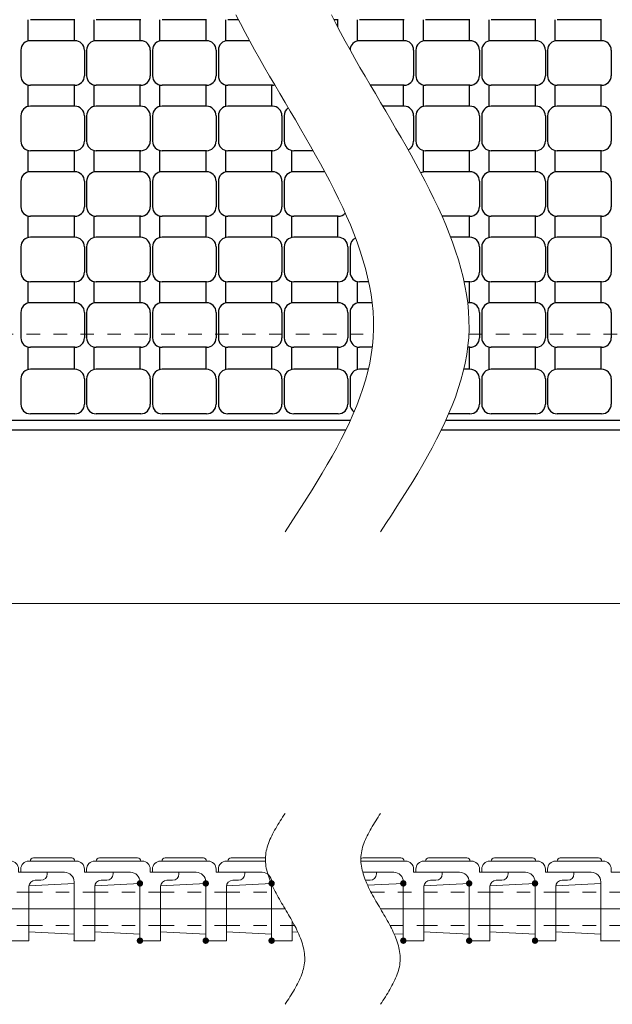
# Model space of a CAD drawing. Units: millimetres. Extents: x -1050 to 1050, y -743 to 742.
# Drawn here: x -43 to 143, y 129 to 438 of the extents above; entities that cross this region are included whole.
import ezdxf

# ---------------------------------------------------------------- set-up
doc = ezdxf.new("R2010")
doc.units = ezdxf.units.MM
doc.header["$LTSCALE"] = 5
for name, pattern in [('JWW_CENTER1', [6.773333, 4.233333, -0.846667, 0.846667, -0.846667]), ('JWW_DASHED1', [1.693333, 0.846667, -0.846667]), ('JWW_PHANTOM1', [6.773333, 3.386667, -0.846667, 0.423333, -0.846667, 0.423333, -0.846667])]:
    doc.linetypes.add(name, pattern=pattern)
for name, color, linetype in [('1-外形線', 7, 'Continuous'), ('2-中心線', 7, 'Continuous'), ('3-点\u3000線', 7, 'Continuous'), ('6-寸法文字', 7, 'Continuous'), ('RRA', 7, 'Continuous'), ('想像線', 7, 'Continuous'), ('枠', 7, 'Continuous'), ('溝開口', 7, 'Continuous')]:
    doc.layers.add(name, color=color, linetype=linetype)

# ---------------------------------------------------------------- blocks, each defined once
blk = doc.blocks.new('SDGFFDF_0-1_')
at = {"layer": '1-外形線', "color": 7, "linetype": 'Continuous', "lineweight": 5}
for p, q in [((1.45, 16), (13.45, 16)), ((-2.55, 11.5), (-2.55, 12.5)), ((-0.05, 15), (14.95, 15)), ((17.45, 11.5), (17.45, 12.5)), ((-2.55, 11.5), (11.2, 11.5)), ((17.45, 11.5), (26.45, 11.5)), ((26.45, 11.5), (26.45, 11)), ((0, 7.27), (14.2, 8.02)), ((0, 7.27), (0, -7.23)), ((14.2, 8.02), (14.2, 8.5)), ((14.2, -10), (14.2, 8.02)), ((20.7, 7), (20.7, -10)), ((22.7, 9), (24.45, 9)), ((0, -7.23), (14.2, -7.98)), ((20.7, -10), (14.2, -10))]:
    blk.add_line(p, q, dxfattribs=at)
at = {"layer": '1-外形線', "color": 6, "linetype": 'JWW_DASHED1', "lineweight": 5}
for p, q in [((0, 5.25), (20.7, 5.25)), ((0, -5.25), (20.7, -5.25))]:
    blk.add_line(p, q, dxfattribs=at)
at = {"layer": '1-外形線', "color": 1, "linetype": 'JWW_CENTER1', "lineweight": 5}
blk.add_line((24.66, 0), (-2.35, 0), dxfattribs=at)
at = {"layer": '1-外形線', "color": 7, "linetype": 'Continuous', "lineweight": 5, "const_width": 0.2}
for points in [[(14.3, 8, 0.414214), (14.2, 8.1, 0.414214), (14.1, 8, 0.414214), (14.2, 7.9, 0.414214)], [(14.3, -10, 0.414214), (14.2, -9.9, 0.414214), (14.1, -10, 0.414214), (14.2, -10.1, 0.414214)]]:
    blk.add_lwpolyline(points, format="xyb", close=True, dxfattribs=at)
at = {"layer": '1-外形線', "color": 7, "linetype": 'Continuous', "lineweight": 5}
for centre, radius, start, end in [((1.45, 15), 1, 90, 180), ((13.45, 15), 1, 0, 90), ((-0.05, 12.5), 2.5, 90, 180), ((14.95, 12.5), 2.5, 0, 90), ((11.2, 8.5), 3, 0, 90), ((24.45, 11), 2, 270, 0), ((22.7, 7), 2, 90, 180)]:
    blk.add_arc(centre, radius, start, end, dxfattribs=at)

msp = doc.modelspace()

# ---------------------------------------------------------------- linework, layer by layer
at = {"layer": '1-外形線', "color": 7, "linetype": 'Continuous', "lineweight": 5}
for p, q in [((-19.34, 173.7), (-4.34, 173.7)), ((-17.84, 174.7), (-5.84, 174.7)), ((1.36, 173.7), (16.36, 173.7)), ((2.86, 174.7), (14.86, 174.7)), ((22.06, 173.7), (34.37, 173.7)), ((23.56, 174.7), (34.36, 174.7)), ((64.37, 173.7), (78.46, 173.7)), ((64.96, 174.7), (76.96, 174.7)), ((84.16, 173.7), (99.16, 173.7)), ((85.66, 174.7), (97.66, 174.7)), ((104.86, 173.7), (119.86, 173.7)), ((106.36, 174.7), (118.36, 174.7)), ((-21.84, 170.2), (-21.84, 171.2)), ((-1.84, 170.2), (-1.84, 171.2)), ((-1.14, 170.2), (-1.14, 171.2)), ((18.86, 170.2), (18.86, 171.2)), ((19.56, 170.2), (19.56, 171.2)), ((80.96, 170.2), (80.96, 171.2)), ((81.66, 170.2), (81.66, 171.2)), ((101.66, 170.2), (101.66, 171.2)), ((102.36, 170.2), (102.36, 171.2)), ((122.36, 170.2), (122.36, 171.2)), ((-21.84, 170.2), (-8.09, 170.2)), ((-5.09, 166.71), (-5.09, 167.2)), ((-1.84, 170.2), (7.16, 170.2)), ((-1.14, 170.2), (12.61, 170.2)), ((3.41, 167.7), (5.16, 167.7)), ((7.16, 170.2), (7.16, 169.7)), ((15.61, 166.71), (15.61, 167.2)), ((18.86, 170.2), (27.86, 170.2)), ((19.56, 170.2), (33.31, 170.2)), ((24.11, 167.7), (25.86, 167.7)), ((27.86, 170.2), (27.86, 169.7)), ((36.31, 166.71), (36.31, 167.2)), ((64.95, 170.2), (74.71, 170.2)), ((64.95, 170.2), (69.26, 170.2)), ((65.8, 167.7), (67.26, 167.7)), ((69.26, 170.2), (69.26, 169.7)), ((77.71, 166.71), (77.71, 167.2)), ((80.96, 170.2), (89.96, 170.2)), ((81.66, 170.2), (95.41, 170.2)), ((86.21, 167.7), (87.96, 167.7)), ((89.96, 170.2), (89.96, 169.7)), ((98.41, 166.71), (98.41, 167.2)), ((101.66, 170.2), (110.66, 170.2)), ((102.36, 170.2), (116.11, 170.2)), ((106.91, 167.7), (108.66, 167.7)), ((110.66, 170.2), (110.66, 169.7)), ((119.11, 166.71), (119.11, 167.2)), ((122.36, 170.2), (131.36, 170.2)), ((127.61, 167.7), (129.36, 167.7)), ((131.36, 170.2), (131.36, 169.7)), ((-19.29, 165.97), (-5.09, 166.71)), ((-19.29, 165.97), (-19.29, 151.46)), ((-5.09, 148.7), (-5.09, 166.71)), ((1.41, 165.97), (15.61, 166.71)), ((1.41, 165.97), (1.41, 151.46)), ((1.41, 165.7), (1.41, 148.7)), ((15.61, 148.7), (15.61, 166.71)), ((22.11, 165.97), (36.31, 166.71)), ((22.11, 165.97), (22.11, 151.46)), ((22.11, 165.7), (22.11, 148.7)), ((36.31, 148.7), (36.31, 166.71)), ((66.48, 166.12), (77.71, 166.71)), ((77.71, 148.7), (77.71, 166.71)), ((84.21, 165.97), (98.41, 166.71)), ((84.21, 165.97), (84.21, 151.46)), ((84.21, 165.7), (84.21, 148.7)), ((98.41, 148.7), (98.41, 166.71)), ((104.91, 165.97), (119.11, 166.71)), ((104.91, 165.97), (104.91, 151.46)), ((104.91, 165.7), (104.91, 148.7)), ((119.11, 148.7), (119.11, 166.71)), ((125.61, 165.7), (125.61, 148.7)), ((42.81, 154.78), (42.81, 151.46)), ((42.81, 154.78), (42.81, 148.7)), ((-19.29, 151.46), (-5.09, 150.71)), ((1.41, 148.7), (-5.09, 148.7)), ((1.41, 151.46), (15.61, 150.71)), ((22.11, 148.7), (15.61, 148.7)), ((22.11, 151.46), (36.31, 150.71)), ((42.81, 148.7), (36.31, 148.7)), ((42.81, 151.46), (44.56, 151.37)), ((74.79, 150.87), (77.71, 150.71)), ((84.21, 148.7), (77.71, 148.7)), ((84.21, 151.46), (98.41, 150.71)), ((104.91, 148.7), (98.41, 148.7)), ((104.91, 151.46), (119.11, 150.71)), ((125.61, 148.7), (119.11, 148.7))]:
    msp.add_line(p, q, dxfattribs=at)
at = {"layer": '1-外形線', "color": 7, "linetype": 'Continuous', "lineweight": 5, "const_width": 1}
for points in [[(-4.59, 166.7, 0.414214), (-5.09, 167.2, 0.414214), (-5.59, 166.7, 0.414214), (-5.09, 166.2, 0.414214)], [(16.11, 166.7, 0.414214), (15.61, 167.2, 0.414214), (15.11, 166.7, 0.414214), (15.61, 166.2, 0.414214)], [(36.81, 166.7, 0.414214), (36.31, 167.2, 0.414214), (35.81, 166.7, 0.414214), (36.31, 166.2, 0.414214)], [(78.21, 166.7, 0.414214), (77.71, 167.2, 0.414214), (77.21, 166.7, 0.414214), (77.71, 166.2, 0.414214)], [(98.91, 166.7, 0.414214), (98.41, 167.2, 0.414214), (97.91, 166.7, 0.414214), (98.41, 166.2, 0.414214)], [(119.61, 166.7, 0.414214), (119.11, 167.2, 0.414214), (118.61, 166.7, 0.414214), (119.11, 166.2, 0.414214)], [(-4.59, 148.7, 0.414214), (-5.09, 149.2, 0.414214), (-5.59, 148.7, 0.414214), (-5.09, 148.2, 0.414214)], [(16.11, 148.7, 0.414214), (15.61, 149.2, 0.414214), (15.11, 148.7, 0.414214), (15.61, 148.2, 0.414214)], [(36.81, 148.7, 0.414214), (36.31, 149.2, 0.414214), (35.81, 148.7, 0.414214), (36.31, 148.2, 0.414214)], [(78.21, 148.7, 0.414214), (77.71, 149.2, 0.414214), (77.21, 148.7, 0.414214), (77.71, 148.2, 0.414214)], [(98.91, 148.7, 0.414214), (98.41, 149.2, 0.414214), (97.91, 148.7, 0.414214), (98.41, 148.2, 0.414214)], [(119.61, 148.7, 0.414214), (119.11, 149.2, 0.414214), (118.61, 148.7, 0.414214), (119.11, 148.2, 0.414214)]]:
    msp.add_lwpolyline(points, format="xyb", close=True, dxfattribs=at)
at = {"layer": '1-外形線', "color": 7, "linetype": 'Continuous', "lineweight": 5}
for centre, radius, start, end in [((-19.34, 171.2), 2.5, 90, 180), ((-17.84, 173.7), 1, 90, 180), ((-5.84, 173.7), 1, 0, 90), ((-4.34, 171.2), 2.5, 0, 90), ((1.36, 171.2), 2.5, 90, 180), ((2.86, 173.7), 1, 90, 180), ((14.86, 173.7), 1, 0, 90), ((16.36, 171.2), 2.5, 0, 90), ((22.06, 171.2), 2.5, 90, 180), ((23.56, 173.7), 1, 90, 180), ((64.96, 173.7), 1, 90, 126.9616), ((76.96, 173.7), 1, 0, 90), ((78.46, 171.2), 2.5, 0, 90), ((84.16, 171.2), 2.5, 90, 180), ((85.66, 173.7), 1, 90, 180), ((97.66, 173.7), 1, 0, 90), ((99.16, 171.2), 2.5, 0, 90), ((104.86, 171.2), 2.5, 90, 180), ((106.36, 173.7), 1, 90, 180), ((118.36, 173.7), 1, 0, 90), ((119.86, 171.2), 2.5, 0, 90), ((-8.09, 167.2), 3, 0, 90), ((3.41, 165.7), 2, 90, 180), ((5.16, 169.7), 2, 270, 0), ((12.61, 167.2), 3, 0, 90), ((24.11, 165.7), 2, 90, 180), ((25.86, 169.7), 2, 270, 0), ((33.31, 167.2), 3, 0, 90), ((67.26, 169.7), 2, 270, 0), ((74.71, 167.2), 3, 0, 90), ((86.21, 165.7), 2, 90, 180), ((87.96, 169.7), 2, 270, 0), ((95.41, 167.2), 3, 0, 90), ((106.91, 165.7), 2, 90, 180), ((108.66, 169.7), 2, 270, 0), ((116.11, 167.2), 3, 0, 90), ((127.61, 165.7), 2, 90, 180), ((129.36, 169.7), 2, 270, 0)]:
    msp.add_arc(centre, radius, start, end, dxfattribs=at)
at = {"layer": '2-中心線', "color": 1, "linetype": 'JWW_CENTER1', "lineweight": 5}
for p, q in [((5.37, 158.7), (-21.64, 158.7)), ((26.07, 158.7), (-0.94, 158.7)), ((40.54, 158.7), (19.76, 158.7)), ((40.54, 158.7), (40.46, 158.7)), ((88.17, 158.7), (70.54, 158.7)), ((108.87, 158.7), (81.86, 158.7)), ((129.57, 158.7), (102.56, 158.7))]:
    msp.add_line(p, q, dxfattribs=at)
at = {"layer": '3-点\u3000線', "color": 6, "linetype": 'JWW_DASHED1', "lineweight": 5}
for p, q in [((-19.29, 163.95), (1.41, 163.95)), ((1.41, 163.95), (22.11, 163.95)), ((22.11, 163.95), (37.56, 163.95)), ((67.56, 163.95), (84.21, 163.95)), ((84.21, 163.95), (104.91, 163.95)), ((104.91, 163.95), (125.61, 163.95)), ((-19.29, 153.45), (1.41, 153.45)), ((1.41, 153.45), (22.11, 153.45)), ((22.11, 153.45), (42.81, 153.45)), ((42.81, 153.45), (43.53, 153.45)), ((73.53, 153.45), (84.21, 153.45)), ((84.21, 153.45), (104.91, 153.45)), ((104.91, 153.45), (125.61, 153.45))]:
    msp.add_line(p, q, dxfattribs=at)
at = {"layer": '6-寸法文字', "color": 2, "linetype": 'Continuous', "lineweight": 5}
msp.add_line((-656.54, 254.66), (323.47, 254.66), dxfattribs=at)
at = {"layer": 'RRA', "color": 5, "linetype": 'Continuous', "lineweight": 25}
for p, q in [((-40.29, 438.23), (-40.29, 431.63)), ((-25.54, 438.23), (-39.54, 438.23)), ((-25.79, 438.23), (-25.79, 431.63)), ((-19.59, 438.23), (-19.59, 431.63)), ((-4.84, 438.23), (-18.84, 438.23)), ((-5.09, 438.23), (-5.09, 431.63)), ((1.11, 438.23), (1.11, 431.63)), ((15.86, 438.23), (1.86, 438.23)), ((15.61, 438.23), (15.61, 431.63)), ((21.81, 438.23), (21.81, 431.63)), ((25.86, 438.23), (22.56, 438.23)), ((57.26, 438.23), (55.86, 438.23)), ((57.01, 438.23), (57.01, 436.02)), ((63.21, 438.23), (63.21, 431.63)), ((77.96, 438.23), (63.96, 438.23)), ((77.71, 438.23), (77.71, 431.63)), ((83.91, 438.23), (83.91, 431.63)), ((98.66, 438.23), (84.66, 438.23)), ((98.41, 438.23), (98.41, 431.63)), ((104.61, 438.23), (104.61, 431.63)), ((119.36, 438.23), (105.36, 438.23)), ((119.11, 438.23), (119.11, 431.63)), ((125.31, 438.23), (125.31, 431.63)), ((140.06, 438.23), (126.06, 438.23)), ((139.81, 438.23), (139.81, 431.63)), ((-25.54, 431.63), (-39.54, 431.63)), ((-4.84, 431.63), (-18.84, 431.63)), ((15.86, 431.63), (1.86, 431.63)), ((29.36, 431.63), (22.56, 431.63)), ((77.96, 431.63), (63.96, 431.63)), ((98.66, 431.63), (84.66, 431.63)), ((119.36, 431.63), (105.36, 431.63)), ((140.06, 431.63), (126.06, 431.63)), ((-42.54, 428.63), (-42.54, 420.63)), ((-22.54, 428.63), (-22.54, 420.63)), ((-21.84, 428.63), (-21.84, 420.63)), ((-1.84, 428.63), (-1.84, 420.63)), ((-1.14, 428.63), (-1.14, 420.63)), ((18.86, 428.63), (18.86, 420.63)), ((19.56, 428.63), (19.56, 420.63)), ((80.96, 428.63), (80.96, 420.63)), ((81.66, 428.63), (81.66, 420.63)), ((101.66, 428.63), (101.66, 420.63)), ((102.36, 428.63), (102.36, 420.63)), ((122.36, 428.63), (122.36, 420.63)), ((123.06, 428.63), (123.06, 420.63)), ((143.06, 428.63), (143.06, 420.63)), ((-40.29, 417.63), (-40.29, 411.03)), ((-25.54, 417.63), (-39.54, 417.63)), ((-25.79, 417.63), (-25.79, 411.03)), ((-19.59, 417.63), (-19.59, 411.03)), ((-4.84, 417.63), (-18.84, 417.63)), ((-5.09, 417.63), (-5.09, 411.03)), ((1.11, 417.63), (1.11, 411.03)), ((15.86, 417.63), (1.86, 417.63)), ((15.61, 417.63), (15.61, 411.03)), ((21.81, 417.63), (21.81, 411.03)), ((36.56, 417.63), (22.56, 417.63)), ((36.31, 417.63), (36.31, 411.03)), ((77.96, 417.63), (67.35, 417.63)), ((77.71, 417.63), (77.71, 411.03)), ((83.91, 417.63), (83.91, 411.03)), ((98.66, 417.63), (84.66, 417.63)), ((98.41, 417.63), (98.41, 411.03)), ((104.61, 417.63), (104.61, 411.03)), ((119.36, 417.63), (105.36, 417.63)), ((119.11, 417.63), (119.11, 411.03)), ((125.31, 417.63), (125.31, 411.03)), ((140.06, 417.63), (126.06, 417.63)), ((139.81, 417.63), (139.81, 411.03)), ((-25.54, 411.03), (-39.54, 411.03)), ((-4.84, 411.03), (-18.84, 411.03)), ((15.86, 411.03), (1.86, 411.03)), ((36.56, 411.03), (22.56, 411.03)), ((77.96, 411.03), (71.24, 411.03)), ((98.66, 411.03), (84.66, 411.03)), ((119.36, 411.03), (105.36, 411.03)), ((140.06, 411.03), (126.06, 411.03)), ((-42.54, 408.03), (-42.54, 400.03)), ((-22.54, 408.03), (-22.54, 400.03)), ((-21.84, 408.03), (-21.84, 400.03)), ((-1.84, 408.03), (-1.84, 400.03)), ((-1.14, 408.03), (-1.14, 400.03)), ((18.86, 408.03), (18.86, 400.03)), ((19.56, 408.03), (19.56, 400.03)), ((39.56, 408.03), (39.56, 400.03)), ((40.26, 408.03), (40.26, 400.03)), ((80.96, 408.03), (80.96, 400.03)), ((81.66, 408.03), (81.66, 400.03)), ((101.66, 408.03), (101.66, 400.03)), ((102.36, 408.03), (102.36, 400.03)), ((122.36, 408.03), (122.36, 400.03)), ((123.06, 408.03), (123.06, 400.03)), ((143.06, 408.03), (143.06, 400.03)), ((-40.29, 397.03), (-40.29, 390.43)), ((-25.54, 397.03), (-39.54, 397.03)), ((-25.79, 397.03), (-25.79, 390.43)), ((-19.59, 397.03), (-19.59, 390.43)), ((-4.84, 397.03), (-18.84, 397.03)), ((-5.09, 397.03), (-5.09, 390.43)), ((1.11, 397.03), (1.11, 390.43)), ((15.86, 397.03), (1.86, 397.03)), ((15.61, 397.03), (15.61, 390.43)), ((21.81, 397.03), (21.81, 390.43)), ((36.56, 397.03), (22.56, 397.03)), ((36.31, 397.03), (36.31, 390.43)), ((42.51, 397.03), (42.51, 390.43)), ((49.38, 397.03), (43.26, 397.03)), ((83.91, 397.03), (83.91, 390.43)), ((98.66, 397.03), (84.66, 397.03)), ((98.41, 397.03), (98.41, 390.43)), ((104.61, 397.03), (104.61, 390.43)), ((119.36, 397.03), (105.36, 397.03)), ((119.11, 397.03), (119.11, 390.43)), ((125.31, 397.03), (125.31, 390.43)), ((140.06, 397.03), (126.06, 397.03)), ((139.81, 397.03), (139.81, 390.43)), ((-25.54, 390.43), (-39.54, 390.43)), ((-4.84, 390.43), (-18.84, 390.43)), ((15.86, 390.43), (1.86, 390.43)), ((36.56, 390.43), (22.56, 390.43)), ((53.01, 390.43), (43.26, 390.43)), ((98.66, 390.43), (84.66, 390.43)), ((119.36, 390.43), (105.36, 390.43)), ((140.06, 390.43), (126.06, 390.43)), ((-42.54, 387.43), (-42.54, 379.43)), ((-22.54, 387.43), (-22.54, 379.43)), ((-21.84, 387.43), (-21.84, 379.43)), ((-1.84, 387.43), (-1.84, 379.43)), ((-1.14, 387.43), (-1.14, 379.43)), ((18.86, 387.43), (18.86, 379.43)), ((19.56, 387.43), (19.56, 379.43)), ((39.56, 387.43), (39.56, 379.43)), ((40.26, 387.43), (40.26, 379.43)), ((101.66, 387.43), (101.66, 379.43)), ((102.36, 387.43), (102.36, 379.43)), ((122.36, 387.43), (122.36, 379.43)), ((123.06, 387.43), (123.06, 379.43)), ((143.06, 387.43), (143.06, 379.43)), ((-40.29, 376.43), (-40.29, 369.83)), ((-25.54, 376.43), (-39.54, 376.43)), ((-25.79, 376.43), (-25.79, 369.83)), ((-19.59, 376.43), (-19.59, 369.83)), ((-4.84, 376.43), (-18.84, 376.43)), ((-5.09, 376.43), (-5.09, 369.83)), ((1.11, 376.43), (1.11, 369.83)), ((15.86, 376.43), (1.86, 376.43)), ((15.61, 376.43), (15.61, 369.83)), ((21.81, 376.43), (21.81, 369.83)), ((36.56, 376.43), (22.56, 376.43)), ((36.31, 376.43), (36.31, 369.83)), ((42.51, 376.43), (42.51, 369.83)), ((57.26, 376.43), (43.26, 376.43)), ((57.01, 376.43), (57.01, 369.83)), ((98.66, 376.43), (89.9, 376.43)), ((98.41, 376.43), (98.41, 369.83)), ((104.61, 376.43), (104.61, 369.83)), ((119.36, 376.43), (105.36, 376.43)), ((119.11, 376.43), (119.11, 369.83)), ((125.31, 376.43), (125.31, 369.83)), ((140.06, 376.43), (126.06, 376.43)), ((139.81, 376.43), (139.81, 369.83)), ((-25.54, 369.83), (-39.54, 369.83)), ((-4.84, 369.83), (-18.84, 369.83)), ((15.86, 369.83), (1.86, 369.83)), ((36.56, 369.83), (22.56, 369.83)), ((57.26, 369.83), (43.26, 369.83)), ((98.66, 369.83), (92.61, 369.83)), ((119.36, 369.83), (105.36, 369.83)), ((140.06, 369.83), (126.06, 369.83)), ((-42.54, 366.83), (-42.54, 358.83)), ((-22.54, 366.83), (-22.54, 358.83)), ((-21.84, 366.83), (-21.84, 358.83)), ((-1.84, 366.83), (-1.84, 358.83)), ((-1.14, 366.83), (-1.14, 358.83)), ((18.86, 366.83), (18.86, 358.83)), ((19.56, 366.83), (19.56, 358.83)), ((39.56, 366.83), (39.56, 358.83)), ((40.26, 366.83), (40.26, 358.83)), ((60.26, 366.83), (60.26, 358.83)), ((60.96, 366.83), (60.96, 358.83)), ((101.66, 366.83), (101.66, 358.83)), ((102.36, 366.83), (102.36, 358.83)), ((122.36, 366.83), (122.36, 358.83)), ((123.06, 366.83), (123.06, 358.83)), ((143.06, 366.83), (143.06, 358.83)), ((-40.29, 355.83), (-40.29, 349.23)), ((-25.54, 355.83), (-39.54, 355.83)), ((-25.79, 355.83), (-25.79, 349.23)), ((-19.59, 355.83), (-19.59, 349.23)), ((-4.84, 355.83), (-18.84, 355.83)), ((-5.09, 355.83), (-5.09, 349.23)), ((1.11, 355.83), (1.11, 349.23)), ((15.86, 355.83), (1.86, 355.83)), ((15.61, 355.83), (15.61, 349.23)), ((21.81, 355.83), (21.81, 349.23)), ((36.56, 355.83), (22.56, 355.83)), ((36.31, 355.83), (36.31, 349.23)), ((42.51, 355.83), (42.51, 349.23)), ((57.26, 355.83), (43.26, 355.83)), ((57.01, 355.83), (57.01, 349.23)), ((63.21, 355.83), (63.21, 349.23)), ((66.83, 355.83), (63.96, 355.83)), ((98.66, 355.83), (96.83, 355.83)), ((98.41, 355.83), (98.41, 349.23)), ((104.61, 355.83), (104.61, 349.23)), ((119.36, 355.83), (105.36, 355.83)), ((119.11, 355.83), (119.11, 349.23)), ((125.31, 355.83), (125.31, 349.23)), ((140.06, 355.83), (126.06, 355.83)), ((139.81, 355.83), (139.81, 349.23)), ((-25.54, 349.23), (-39.54, 349.23)), ((-4.84, 349.23), (-18.84, 349.23)), ((15.86, 349.23), (1.86, 349.23)), ((36.56, 349.23), (22.56, 349.23)), ((57.26, 349.23), (43.26, 349.23)), ((67.94, 349.23), (63.96, 349.23)), ((98.66, 349.23), (97.94, 349.23)), ((119.36, 349.23), (105.36, 349.23)), ((140.06, 349.23), (126.06, 349.23)), ((-42.54, 346.23), (-42.54, 338.23)), ((-22.54, 346.23), (-22.54, 338.23)), ((-21.84, 346.23), (-21.84, 338.23)), ((-1.84, 346.23), (-1.84, 338.23)), ((-1.14, 346.23), (-1.14, 338.23)), ((18.86, 346.23), (18.86, 338.23)), ((19.56, 346.23), (19.56, 338.23)), ((39.56, 346.23), (39.56, 338.23)), ((40.26, 346.23), (40.26, 338.23)), ((60.26, 346.23), (60.26, 338.23)), ((60.96, 346.23), (60.96, 338.23)), ((101.66, 346.23), (101.66, 338.23)), ((102.36, 346.23), (102.36, 338.23)), ((122.36, 346.23), (122.36, 338.23)), ((123.06, 346.23), (123.06, 338.23)), ((143.06, 346.23), (143.06, 338.23)), ((-40.29, 335.23), (-40.29, 328.33)), ((-25.54, 335.23), (-39.54, 335.23)), ((-25.79, 335.23), (-25.79, 328.33)), ((-19.59, 335.23), (-19.59, 328.33)), ((-4.84, 335.23), (-18.84, 335.23)), ((-5.09, 335.23), (-5.09, 328.33)), ((1.11, 335.23), (1.11, 328.33)), ((15.86, 335.23), (1.86, 335.23)), ((15.61, 335.23), (15.61, 328.33)), ((21.81, 335.23), (21.81, 328.33)), ((36.56, 335.23), (22.56, 335.23)), ((36.31, 335.23), (36.31, 328.33)), ((42.51, 335.23), (42.51, 328.33)), ((57.26, 335.23), (43.26, 335.23)), ((57.01, 335.23), (57.01, 328.33)), ((63.21, 335.23), (63.21, 328.33)), ((67.97, 335.23), (63.96, 335.23)), ((98.66, 335.23), (97.97, 335.23)), ((98.41, 335.23), (98.41, 328.33)), ((104.61, 335.23), (104.61, 328.33)), ((119.36, 335.23), (105.36, 335.23)), ((119.11, 335.23), (119.11, 328.33)), ((125.31, 335.23), (125.31, 328.33)), ((140.06, 335.23), (126.06, 335.23)), ((139.81, 335.23), (139.81, 328.33)), ((-25.54, 328.33), (-39.54, 328.33)), ((-4.84, 328.33), (-18.84, 328.33)), ((15.86, 328.33), (1.86, 328.33)), ((36.56, 328.33), (22.56, 328.33)), ((57.26, 328.33), (43.26, 328.33)), ((66.72, 328.33), (63.96, 328.33)), ((98.66, 328.33), (96.72, 328.33)), ((119.36, 328.33), (105.36, 328.33)), ((140.06, 328.33), (126.06, 328.33)), ((-42.54, 325.33), (-42.54, 317.33)), ((-22.54, 325.33), (-22.54, 317.33)), ((-21.84, 325.33), (-21.84, 317.33)), ((-1.84, 325.33), (-1.84, 317.33)), ((-1.14, 325.33), (-1.14, 317.33)), ((18.86, 325.33), (18.86, 317.33)), ((19.56, 325.33), (19.56, 317.33)), ((39.56, 325.33), (39.56, 317.33)), ((40.26, 325.33), (40.26, 317.33)), ((60.26, 325.33), (60.26, 317.33)), ((60.96, 325.33), (60.96, 317.33)), ((101.66, 325.33), (101.66, 317.33)), ((102.36, 325.33), (102.36, 317.33)), ((122.36, 325.33), (122.36, 317.33)), ((123.06, 325.33), (123.06, 317.33)), ((143.06, 325.33), (143.06, 317.33)), ((-25.54, 314.33), (-39.54, 314.33)), ((-4.84, 314.33), (-18.84, 314.33)), ((15.86, 314.33), (1.86, 314.33)), ((36.56, 314.33), (22.56, 314.33)), ((57.26, 314.33), (43.26, 314.33)), ((98.66, 314.33), (91.97, 314.33)), ((119.36, 314.33), (105.36, 314.33)), ((140.06, 314.33), (126.06, 314.33))]:
    msp.add_line(p, q, dxfattribs=at)
for centre, start, end in [((-39.54, 428.63), 90, 180), ((-25.54, 428.63), 0, 90), ((-18.84, 428.63), 90, 180), ((-4.84, 428.63), 0, 90), ((1.86, 428.63), 90, 180), ((15.86, 428.63), 0, 90), ((22.56, 428.63), 90, 180), ((63.96, 428.63), 90, 177.8956), ((77.96, 428.63), 0, 90), ((84.66, 428.63), 90, 180), ((98.66, 428.63), 0, 90), ((105.36, 428.63), 90, 180), ((119.36, 428.63), 0, 90), ((126.06, 428.63), 90, 180), ((140.06, 428.63), 0, 90), ((-39.54, 420.63), 180, 270), ((-25.54, 420.63), 270, 0), ((-18.84, 420.63), 180, 270), ((-4.84, 420.63), 270, 0), ((1.86, 420.63), 180, 270), ((15.86, 420.63), 270, 0), ((22.56, 420.63), 180, 270), ((77.96, 420.63), 270, 0), ((84.66, 420.63), 180, 270), ((98.66, 420.63), 270, 0), ((105.36, 420.63), 180, 270), ((119.36, 420.63), 270, 0), ((126.06, 420.63), 180, 270), ((140.06, 420.63), 270, 0), ((36.56, 420.63), 270, 284.2817), ((-39.54, 408.03), 90, 180), ((-25.54, 408.03), 0, 90), ((-18.84, 408.03), 90, 180), ((-4.84, 408.03), 0, 90), ((1.86, 408.03), 90, 180), ((15.86, 408.03), 0, 90), ((22.56, 408.03), 90, 180), ((36.56, 408.03), 0, 90), ((43.26, 408.03), 124.5625, 180), ((77.96, 408.03), 0, 90), ((84.66, 408.03), 90, 180), ((98.66, 408.03), 0, 90), ((105.36, 408.03), 90, 180), ((119.36, 408.03), 0, 90), ((126.06, 408.03), 90, 180), ((140.06, 408.03), 0, 90), ((-39.54, 400.03), 180, 270), ((-25.54, 400.03), 270, 0), ((-18.84, 400.03), 180, 270), ((-4.84, 400.03), 270, 0), ((1.86, 400.03), 180, 270), ((15.86, 400.03), 270, 0), ((22.56, 400.03), 180, 270), ((36.56, 400.03), 270, 0), ((43.26, 400.03), 180, 270), ((77.96, 400.03), 294.8452, 0), ((84.66, 400.03), 180, 270), ((98.66, 400.03), 270, 0), ((105.36, 400.03), 180, 270), ((119.36, 400.03), 270, 0), ((126.06, 400.03), 180, 270), ((140.06, 400.03), 270, 0), ((-39.54, 387.43), 90, 180), ((-25.54, 387.43), 0, 90), ((-18.84, 387.43), 90, 180), ((-4.84, 387.43), 0, 90), ((1.86, 387.43), 90, 180), ((15.86, 387.43), 0, 90), ((22.56, 387.43), 90, 180), ((36.56, 387.43), 0, 90), ((43.26, 387.43), 90, 180), ((84.66, 387.43), 90, 118.9103), ((98.66, 387.43), 0, 90), ((105.36, 387.43), 90, 180), ((119.36, 387.43), 0, 90), ((126.06, 387.43), 90, 180), ((140.06, 387.43), 0, 90), ((-39.54, 379.43), 180, 270), ((-25.54, 379.43), 270, 0), ((-18.84, 379.43), 180, 270), ((-4.84, 379.43), 270, 0), ((1.86, 379.43), 180, 270), ((15.86, 379.43), 270, 0), ((22.56, 379.43), 180, 270), ((36.56, 379.43), 270, 0), ((43.26, 379.43), 180, 270), ((98.66, 379.43), 270, 0), ((105.36, 379.43), 180, 270), ((119.36, 379.43), 270, 0), ((126.06, 379.43), 180, 270), ((140.06, 379.43), 270, 0), ((57.26, 379.43), 270, 317.3871), ((-39.54, 366.83), 90, 180), ((-25.54, 366.83), 0, 90), ((-18.84, 366.83), 90, 180), ((-4.84, 366.83), 0, 90), ((1.86, 366.83), 90, 180), ((15.86, 366.83), 0, 90), ((22.56, 366.83), 90, 180), ((36.56, 366.83), 0, 90), ((43.26, 366.83), 90, 180), ((57.26, 366.83), 0, 90), ((63.96, 366.83), 114.4925, 180), ((98.66, 366.83), 0, 90), ((105.36, 366.83), 90, 180), ((119.36, 366.83), 0, 90), ((126.06, 366.83), 90, 180), ((140.06, 366.83), 0, 90), ((-39.54, 358.83), 180, 270), ((-25.54, 358.83), 270, 0), ((-18.84, 358.83), 180, 270), ((-4.84, 358.83), 270, 0), ((1.86, 358.83), 180, 270), ((15.86, 358.83), 270, 0), ((22.56, 358.83), 180, 270), ((36.56, 358.83), 270, 0), ((43.26, 358.83), 180, 270), ((57.26, 358.83), 270, 0), ((63.96, 358.83), 180, 270), ((98.66, 358.83), 270, 0), ((105.36, 358.83), 180, 270), ((119.36, 358.83), 270, 0), ((126.06, 358.83), 180, 270), ((140.06, 358.83), 270, 0), ((-39.54, 346.23), 90, 180), ((-25.54, 346.23), 0, 90), ((-18.84, 346.23), 90, 180), ((-4.84, 346.23), 0, 90), ((1.86, 346.23), 90, 180), ((15.86, 346.23), 0, 90), ((22.56, 346.23), 90, 180), ((36.56, 346.23), 0, 90), ((43.26, 346.23), 90, 180), ((57.26, 346.23), 0, 90), ((63.96, 346.23), 90, 180), ((98.66, 346.23), 0, 90), ((105.36, 346.23), 90, 180), ((119.36, 346.23), 0, 90), ((126.06, 346.23), 90, 180), ((140.06, 346.23), 0, 90), ((-39.54, 338.23), 180, 270), ((-25.54, 338.23), 270, 0), ((-18.84, 338.23), 180, 270), ((-4.84, 338.23), 270, 0), ((1.86, 338.23), 180, 270), ((15.86, 338.23), 270, 0), ((22.56, 338.23), 180, 270), ((36.56, 338.23), 270, 0), ((43.26, 338.23), 180, 270), ((57.26, 338.23), 270, 0), ((63.96, 338.23), 180, 270), ((98.66, 338.23), 270, 0), ((105.36, 338.23), 180, 270), ((119.36, 338.23), 270, 0), ((126.06, 338.23), 180, 270), ((140.06, 338.23), 270, 0), ((-39.54, 325.33), 90, 180), ((-25.54, 325.33), 0, 90), ((-18.84, 325.33), 90, 180), ((-4.84, 325.33), 0, 90), ((1.86, 325.33), 90, 180), ((15.86, 325.33), 0, 90), ((22.56, 325.33), 90, 180), ((36.56, 325.33), 0, 90), ((43.26, 325.33), 90, 180), ((57.26, 325.33), 0, 90), ((63.96, 325.33), 90, 180), ((98.66, 325.33), 0, 90), ((105.36, 325.33), 90, 180), ((119.36, 325.33), 0, 90), ((126.06, 325.33), 90, 180), ((140.06, 325.33), 0, 90), ((-39.54, 317.33), 180, 270), ((-25.54, 317.33), 270, 0), ((-18.84, 317.33), 180, 270), ((-4.84, 317.33), 270, 0), ((1.86, 317.33), 180, 270), ((15.86, 317.33), 270, 0), ((22.56, 317.33), 180, 270), ((36.56, 317.33), 270, 0), ((43.26, 317.33), 180, 270), ((57.26, 317.33), 270, 0), ((63.96, 317.33), 180, 234.3863), ((98.66, 317.33), 270, 0), ((105.36, 317.33), 180, 270), ((119.36, 317.33), 270, 0), ((126.06, 317.33), 180, 270), ((140.06, 317.33), 270, 0)]:
    msp.add_arc(centre, 3, start, end, dxfattribs=at)
at = {"layer": '想像線', "color": 4, "linetype": 'JWW_PHANTOM1', "lineweight": 15}
for p, q in [((25.09, 439.75), (26.5, 437)), ((55.09, 439.75), (56.5, 437)), ((26.5, 437), (27.94, 434.25)), ((56.5, 437), (57.94, 434.25)), ((27.94, 434.25), (29.43, 431.5)), ((57.94, 434.25), (59.43, 431.5)), ((29.43, 431.5), (30.96, 428.75)), ((59.43, 431.5), (60.96, 428.75)), ((30.96, 428.75), (32.51, 426)), ((60.96, 428.75), (62.51, 426)), ((32.51, 426), (34.09, 423.24)), ((62.51, 426), (64.09, 423.24)), ((34.09, 423.24), (35.68, 420.49)), ((64.09, 423.24), (65.68, 420.49)), ((35.68, 420.49), (37.29, 417.73)), ((65.68, 420.49), (67.29, 417.73)), ((37.29, 417.73), (38.92, 414.98)), ((38.92, 414.98), (40.54, 412.22)), ((67.29, 417.73), (68.92, 414.98)), ((68.92, 414.98), (70.54, 412.22)), ((40.54, 412.22), (40.54, 412.22)), ((42.17, 409.46), (40.54, 412.22)), ((70.54, 412.22), (70.54, 412.22)), ((72.17, 409.46), (70.54, 412.22)), ((43.79, 406.71), (42.17, 409.46)), ((73.79, 406.71), (72.17, 409.46)), ((45.4, 403.95), (43.79, 406.71)), ((75.4, 403.95), (73.79, 406.71)), ((47, 401.2), (45.4, 403.95)), ((77, 401.2), (75.4, 403.95)), ((48.58, 398.44), (47, 401.2)), ((78.58, 398.44), (77, 401.2)), ((50.13, 395.69), (48.58, 398.44)), ((80.13, 395.69), (78.58, 398.44)), ((51.65, 392.94), (50.13, 395.69)), ((81.65, 392.94), (80.13, 395.69)), ((53.14, 390.19), (51.65, 392.94)), ((54.59, 387.44), (53.14, 390.19)), ((83.14, 390.19), (81.65, 392.94)), ((84.59, 387.44), (83.14, 390.19)), ((55.99, 384.69), (54.59, 387.44)), ((85.99, 384.69), (84.59, 387.44)), ((57.35, 381.94), (55.99, 384.69)), ((87.35, 381.94), (85.99, 384.69)), ((58.65, 379.2), (57.35, 381.94)), ((88.65, 379.2), (87.35, 381.94)), ((59.89, 376.45), (58.65, 379.2)), ((89.89, 376.45), (88.65, 379.2)), ((61.06, 373.71), (59.89, 376.45)), ((91.06, 373.71), (89.89, 376.45)), ((62.17, 370.98), (61.06, 373.71)), ((92.17, 370.98), (91.06, 373.71)), ((63.2, 368.24), (62.17, 370.98)), ((93.2, 368.24), (92.17, 370.98)), ((64.16, 365.51), (63.2, 368.24)), ((65.03, 362.78), (64.16, 365.51)), ((94.16, 365.51), (93.2, 368.24)), ((95.03, 362.78), (94.16, 365.51)), ((65.81, 360.05), (65.03, 362.78)), ((95.81, 360.05), (95.03, 362.78)), ((66.5, 357.33), (65.81, 360.05)), ((96.5, 357.33), (95.81, 360.05)), ((67.08, 354.61), (66.5, 357.33)), ((97.08, 354.61), (96.5, 357.33)), ((67.57, 351.89), (67.08, 354.61)), ((97.57, 351.89), (97.08, 354.61)), ((67.94, 349.18), (67.57, 351.89)), ((97.94, 349.18), (97.57, 351.89)), ((68.21, 346.47), (67.94, 349.18)), ((98.21, 346.47), (97.94, 349.18)), ((68.35, 343.76), (68.21, 346.47)), ((68.37, 341.06), (68.35, 343.76)), ((98.35, 343.76), (98.21, 346.47)), ((98.37, 341.06), (98.35, 343.76)), ((68.26, 338.37), (68.37, 341.06)), ((98.26, 338.37), (98.37, 341.06)), ((68.02, 335.67), (68.26, 338.37)), ((98.02, 335.67), (98.26, 338.37)), ((67.65, 332.99), (68.02, 335.67)), ((97.65, 332.99), (98.02, 335.67)), ((67.16, 330.3), (67.65, 332.99)), ((97.16, 330.3), (97.65, 332.99)), ((66.55, 327.62), (67.16, 330.3)), ((96.55, 327.62), (97.16, 330.3)), ((65.83, 324.95), (66.55, 327.62)), ((95.83, 324.95), (96.55, 327.62)), ((64.08, 319.61), (65, 322.28)), ((65, 322.28), (65.83, 324.95)), ((94.08, 319.61), (95, 322.28)), ((95, 322.28), (95.83, 324.95)), ((63.06, 316.94), (64.08, 319.61)), ((93.06, 316.94), (94.08, 319.61)), ((61.95, 314.28), (63.06, 316.94)), ((91.95, 314.28), (93.06, 316.94)), ((60.77, 311.62), (61.95, 314.28)), ((90.77, 311.62), (91.95, 314.28)), ((59.5, 308.97), (60.77, 311.62)), ((89.5, 308.97), (90.77, 311.62)), ((58.17, 306.31), (59.5, 308.97)), ((88.17, 306.31), (89.5, 308.97)), ((55.31, 301.01), (56.77, 303.66)), ((56.77, 303.66), (58.17, 306.31)), ((85.31, 301.01), (86.77, 303.66)), ((86.77, 303.66), (88.17, 306.31)), ((53.8, 298.36), (55.31, 301.01)), ((83.8, 298.36), (85.31, 301.01)), ((52.25, 295.72), (53.8, 298.36)), ((82.25, 295.72), (83.8, 298.36)), ((50.65, 293.07), (52.25, 295.72)), ((80.65, 293.07), (82.25, 295.72)), ((49.02, 290.43), (50.65, 293.07)), ((79.02, 290.43), (80.65, 293.07)), ((47.36, 287.78), (49.02, 290.43)), ((77.36, 287.78), (79.02, 290.43)), ((43.97, 282.5), (45.68, 285.14)), ((45.68, 285.14), (47.36, 287.78)), ((73.97, 282.5), (75.68, 285.14)), ((75.68, 285.14), (77.36, 287.78)), ((42.26, 279.86), (43.97, 282.5)), ((72.26, 279.86), (73.97, 282.5)), ((40.54, 277.22), (42.26, 279.86)), ((70.54, 277.22), (72.26, 279.86)), ((38.66, 185.76), (38.3, 185.17)), ((39.03, 186.35), (38.66, 185.76)), ((39.4, 186.94), (39.03, 186.35)), ((39.78, 187.52), (39.4, 186.94)), ((40.16, 188.11), (39.78, 187.52)), ((40.54, 188.7), (40.16, 188.11)), ((68.66, 185.76), (68.3, 185.17)), ((69.03, 186.35), (68.66, 185.76)), ((69.4, 186.94), (69.03, 186.35)), ((69.78, 187.52), (69.4, 186.94)), ((70.16, 188.11), (69.78, 187.52)), ((70.54, 188.7), (70.16, 188.11)), ((36.94, 182.82), (36.63, 182.23)), ((37.26, 183.41), (36.94, 182.82)), ((37.59, 184), (37.26, 183.41)), ((37.94, 184.59), (37.59, 184)), ((38.3, 185.17), (37.94, 184.59)), ((66.94, 182.82), (66.63, 182.23)), ((67.26, 183.41), (66.94, 182.82)), ((67.59, 184), (67.26, 183.41)), ((67.94, 184.59), (67.59, 184)), ((68.3, 185.17), (67.94, 184.59)), ((35.54, 179.87), (35.31, 179.28)), ((35.78, 180.46), (35.54, 179.87)), ((36.05, 181.05), (35.78, 180.46)), ((36.33, 181.64), (36.05, 181.05)), ((36.63, 182.23), (36.33, 181.64)), ((65.54, 179.87), (65.31, 179.28)), ((65.78, 180.46), (65.54, 179.87)), ((66.05, 181.05), (65.78, 180.46)), ((66.33, 181.64), (66.05, 181.05)), ((66.63, 182.23), (66.33, 181.64)), ((34.63, 176.9), (34.52, 176.3)), ((34.76, 177.49), (34.63, 176.9)), ((34.92, 178.09), (34.76, 177.49)), ((35.11, 178.68), (34.92, 178.09)), ((35.31, 179.28), (35.11, 178.68)), ((64.63, 176.9), (64.52, 176.3)), ((64.76, 177.49), (64.63, 176.9)), ((64.92, 178.09), (64.76, 177.49)), ((65.11, 178.68), (64.92, 178.09)), ((65.31, 179.28), (65.11, 178.68)), ((34.38, 175.11), (34.36, 174.51)), ((34.36, 174.51), (34.36, 173.91)), ((34.36, 173.91), (34.39, 173.31)), ((34.44, 175.71), (34.38, 175.11)), ((34.52, 176.3), (34.44, 175.71)), ((64.38, 175.11), (64.36, 174.51)), ((64.36, 174.51), (64.36, 173.91)), ((64.36, 173.91), (64.39, 173.31)), ((64.44, 175.71), (64.38, 175.11)), ((64.52, 176.3), (64.44, 175.71)), ((34.39, 173.31), (34.45, 172.71)), ((34.45, 172.71), (34.54, 172.1)), ((34.54, 172.1), (34.64, 171.5)), ((34.64, 171.5), (34.77, 170.89)), ((34.77, 170.89), (34.93, 170.29)), ((34.93, 170.29), (35.1, 169.68)), ((64.39, 173.31), (64.45, 172.71)), ((64.45, 172.71), (64.54, 172.1)), ((64.54, 172.1), (64.64, 171.5)), ((64.64, 171.5), (64.77, 170.89)), ((64.77, 170.89), (64.93, 170.29)), ((64.93, 170.29), (65.1, 169.68)), ((35.1, 169.68), (35.29, 169.08)), ((35.29, 169.08), (35.51, 168.47)), ((35.51, 168.47), (35.74, 167.86)), ((35.74, 167.86), (35.98, 167.25)), ((35.98, 167.25), (36.24, 166.64)), ((65.1, 169.68), (65.29, 169.08)), ((65.29, 169.08), (65.51, 168.47)), ((65.51, 168.47), (65.74, 167.86)), ((65.74, 167.86), (65.98, 167.25)), ((65.98, 167.25), (66.24, 166.64)), ((36.24, 166.64), (36.52, 166.03)), ((36.52, 166.03), (36.81, 165.42)), ((36.81, 165.42), (37.11, 164.81)), ((37.11, 164.81), (37.42, 164.2)), ((37.42, 164.2), (37.74, 163.59)), ((66.24, 166.64), (66.52, 166.03)), ((66.52, 166.03), (66.81, 165.42)), ((66.81, 165.42), (67.11, 164.81)), ((67.11, 164.81), (67.42, 164.2)), ((67.42, 164.2), (67.74, 163.59)), ((37.74, 163.59), (38.07, 162.98)), ((38.07, 162.98), (38.41, 162.37)), ((38.41, 162.37), (38.76, 161.76)), ((38.76, 161.76), (39.11, 161.15)), ((39.11, 161.15), (39.46, 160.53)), ((67.74, 163.59), (68.07, 162.98)), ((68.07, 162.98), (68.41, 162.37)), ((68.41, 162.37), (68.76, 161.76)), ((68.76, 161.76), (69.11, 161.15)), ((69.11, 161.15), (69.46, 160.53)), ((39.46, 160.53), (39.82, 159.92)), ((39.82, 159.92), (40.18, 159.31)), ((40.18, 159.31), (40.54, 158.7)), ((40.54, 158.7), (40.54, 158.7)), ((40.9, 158.08), (40.54, 158.7)), ((40.54, 158.7), (40.54, 158.7)), ((41.26, 157.47), (40.9, 158.08)), ((69.46, 160.53), (69.82, 159.92)), ((69.82, 159.92), (70.18, 159.31)), ((70.18, 159.31), (70.54, 158.7)), ((70.54, 158.7), (70.54, 158.7)), ((70.9, 158.08), (70.54, 158.7)), ((70.54, 158.7), (70.54, 158.7)), ((71.26, 157.47), (70.9, 158.08)), ((41.62, 156.86), (41.26, 157.47)), ((41.98, 156.25), (41.62, 156.86)), ((42.33, 155.63), (41.98, 156.25)), ((42.67, 155.02), (42.33, 155.63)), ((43.01, 154.41), (42.67, 155.02)), ((71.62, 156.86), (71.26, 157.47)), ((71.98, 156.25), (71.62, 156.86)), ((72.33, 155.63), (71.98, 156.25)), ((72.67, 155.02), (72.33, 155.63)), ((73.01, 154.41), (72.67, 155.02)), ((43.34, 153.8), (43.01, 154.41)), ((43.66, 153.19), (43.34, 153.8)), ((43.98, 152.58), (43.66, 153.19)), ((44.28, 151.97), (43.98, 152.58)), ((44.57, 151.36), (44.28, 151.97)), ((73.34, 153.8), (73.01, 154.41)), ((73.66, 153.19), (73.34, 153.8)), ((73.98, 152.58), (73.66, 153.19)), ((74.28, 151.97), (73.98, 152.58)), ((74.57, 151.36), (74.28, 151.97)), ((44.84, 150.75), (44.57, 151.36)), ((45.1, 150.14), (44.84, 150.75)), ((45.35, 149.53), (45.1, 150.14)), ((45.58, 148.92), (45.35, 149.53)), ((45.79, 148.32), (45.58, 148.92)), ((74.84, 150.75), (74.57, 151.36)), ((75.1, 150.14), (74.84, 150.75)), ((75.35, 149.53), (75.1, 150.14)), ((75.58, 148.92), (75.35, 149.53)), ((75.79, 148.32), (75.58, 148.92)), ((45.98, 147.71), (45.79, 148.32)), ((46.16, 147.1), (45.98, 147.71)), ((46.31, 146.5), (46.16, 147.1)), ((46.44, 145.89), (46.31, 146.5)), ((46.55, 145.29), (46.44, 145.89)), ((75.98, 147.71), (75.79, 148.32)), ((76.16, 147.1), (75.98, 147.71)), ((76.31, 146.5), (76.16, 147.1)), ((76.44, 145.89), (76.31, 146.5)), ((76.55, 145.29), (76.44, 145.89)), ((46.63, 144.69), (46.55, 145.29)), ((46.69, 144.08), (46.63, 144.69)), ((46.72, 143.48), (46.69, 144.08)), ((46.7, 142.28), (46.73, 142.88)), ((46.73, 142.88), (46.72, 143.48)), ((76.63, 144.69), (76.55, 145.29)), ((76.69, 144.08), (76.63, 144.69)), ((76.72, 143.48), (76.69, 144.08)), ((76.7, 142.28), (76.73, 142.88)), ((76.73, 142.88), (76.72, 143.48)), ((45.98, 138.71), (46.16, 139.3)), ((46.16, 139.3), (46.32, 139.9)), ((46.32, 139.9), (46.46, 140.49)), ((46.46, 140.49), (46.57, 141.09)), ((46.57, 141.09), (46.65, 141.69)), ((46.65, 141.69), (46.7, 142.28)), ((75.98, 138.71), (76.16, 139.3)), ((76.16, 139.3), (76.32, 139.9)), ((76.32, 139.9), (76.46, 140.49)), ((76.46, 140.49), (76.57, 141.09)), ((76.57, 141.09), (76.65, 141.69)), ((76.65, 141.69), (76.7, 142.28)), ((44.76, 135.75), (45.04, 136.34)), ((45.04, 136.34), (45.3, 136.93)), ((45.3, 136.93), (45.55, 137.52)), ((45.55, 137.52), (45.77, 138.12)), ((45.77, 138.12), (45.98, 138.71)), ((74.76, 135.75), (75.04, 136.34)), ((75.04, 136.34), (75.3, 136.93)), ((75.3, 136.93), (75.55, 137.52)), ((75.55, 137.52), (75.77, 138.12)), ((75.77, 138.12), (75.98, 138.71)), ((43.14, 132.81), (43.49, 133.39)), ((43.49, 133.39), (43.82, 133.98)), ((43.82, 133.98), (44.15, 134.57)), ((44.15, 134.57), (44.46, 135.16)), ((44.46, 135.16), (44.76, 135.75)), ((73.14, 132.81), (73.49, 133.39)), ((73.49, 133.39), (73.82, 133.98)), ((73.82, 133.98), (74.15, 134.57)), ((74.15, 134.57), (74.46, 135.16)), ((74.46, 135.16), (74.76, 135.75)), ((41.3, 129.87), (41.68, 130.46)), ((41.68, 130.46), (42.06, 131.04)), ((42.06, 131.04), (42.43, 131.63)), ((42.43, 131.63), (42.79, 132.22)), ((42.79, 132.22), (43.14, 132.81)), ((71.3, 129.87), (71.68, 130.46)), ((71.68, 130.46), (72.06, 131.04)), ((72.06, 131.04), (72.43, 131.63)), ((72.43, 131.63), (72.79, 132.22)), ((72.79, 132.22), (73.14, 132.81)), ((40.54, 128.7), (40.92, 129.28)), ((40.92, 129.28), (41.3, 129.87)), ((70.54, 128.7), (70.92, 129.28)), ((70.92, 129.28), (71.3, 129.87))]:
    msp.add_line(p, q, dxfattribs=at)
at = {"layer": '枠', "color": 7, "linetype": 'Continuous', "lineweight": 25}
for p, q in [((-668.54, 312.33), (61.09, 312.33)), ((91.09, 312.33), (535.3, 312.33)), ((-671.54, 309.33), (59.68, 309.33)), ((89.68, 309.33), (533.46, 309.33))]:
    msp.add_line(p, q, dxfattribs=at)
at = {"layer": '溝開口', "color": 4, "linetype": 'JWW_DASHED1', "lineweight": 18}
for p, q in [((-641.84, 339.33), (68.31, 339.33)), ((98.34, 339.33), (333.47, 339.33))]:
    msp.add_line(p, q, dxfattribs=at)

# ---------------------------------------------------------------- block references
at = {"layer": '1-外形線', "color": 7, "linetype": 'Continuous', "lineweight": 5}
for p in [(-60.69, 158.7), (-39.99, 158.7), (125.61, 158.7)]:
    msp.add_blockref('SDGFFDF_0-1_', p, dxfattribs=at)

doc.saveas('drawing.dxf')
